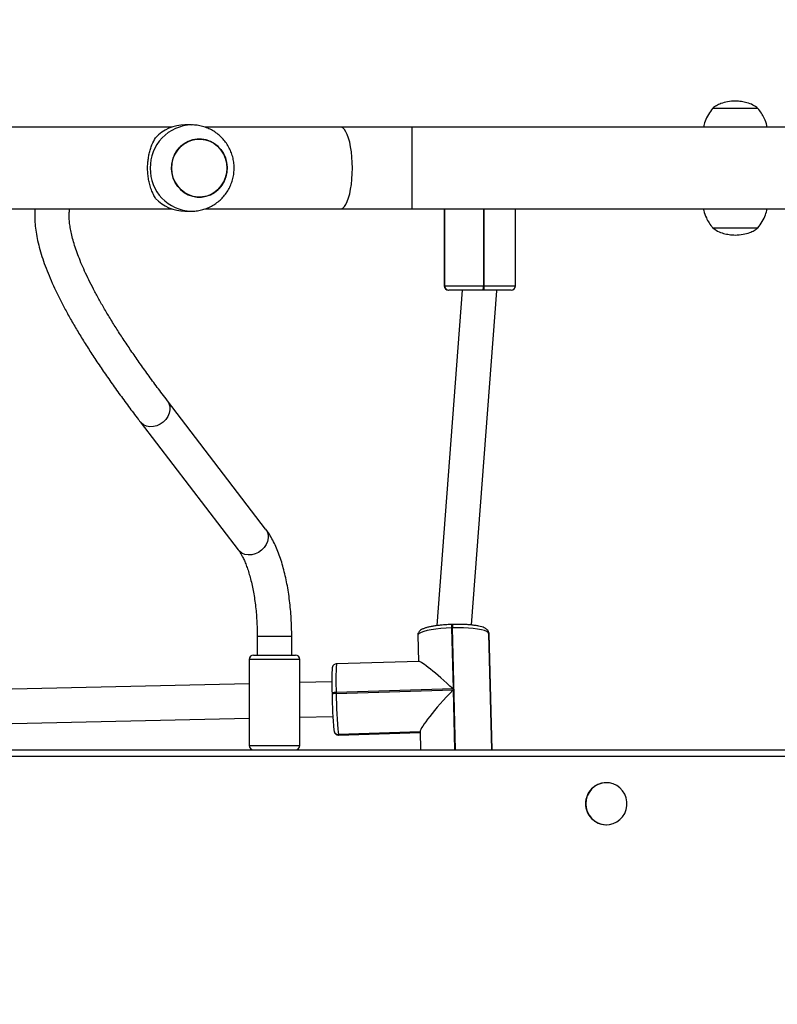
# Model space of a CAD drawing. Units: millimetres. Extents: x 3356 to 5508, y 2466 to 3947.
# Drawn here: x 4242 to 4277, y 3169 to 3215 of the extents above; entities that cross this region are included whole.
import ezdxf

# ---------------------------------------------------------------- set-up
doc = ezdxf.new("R2010")
doc.units = ezdxf.units.MM
doc.header["$LTSCALE"] = 200
doc.header["$PDSIZE"] = -1
doc.layers.add('strefa', color=6, linetype='Continuous')
doc.dimstyles.new('ISO-25', dxfattribs={"dimtxt": 2.5, "dimasz": 2.5, "dimexe": 1.25, "dimexo": 0.625, "dimtad": 1, "dimtxsty": 'Standard', "dimcen": 2.5, "dimadec": 0, "dimazin": 0, "dimtfac": 1, "dimtmove": 0, "dimatfit": 3, "dimfxl": 1, "dimarcsym": 0})

# ---------------------------------------------------------------- blocks, each defined once
blk = doc.blocks.new('1418')
at = {"color": 7, "linetype": 'Continuous', "lineweight": 25}
for p, q in [((4276.234, 3210.929), (4274.134, 3210.929)), ((4276.234, 3210.929), (4274.134, 3210.929)), ((4249.042, 3210.059), (4223.97, 3210.059)), ((4249.946, 3210.159), (4249.639, 3210.159)), ((4256.856, 3210.059), (4250.557, 3210.059)), ((4260.187, 3210.059), (4256.856, 3210.059)), ((4278.484, 3210.059), (4260.187, 3210.059)), ((4223.973, 3206.259), (4249.042, 3206.259)), ((4250.56, 3206.259), (4256.856, 3206.259)), ((4256.856, 3206.259), (4260.187, 3206.259)), ((4260.187, 3206.259), (4278.484, 3206.259)), ((4261.679, 3206.259), (4261.679, 3202.689)), ((4261.691, 3206.259), (4261.691, 3202.689)), ((4264.984, 3202.689), (4264.984, 3206.259)), ((4249.639, 3206.159), (4249.946, 3206.159)), ((4274.134, 3205.389), (4275.184, 3205.389)), ((4274.134, 3205.389), (4275.184, 3205.389)), ((4275.184, 3205.389), (4276.234, 3205.389)), ((4275.184, 3205.389), (4276.234, 3205.389)), ((4261.689, 3202.689), (4261.691, 3202.689)), ((4261.691, 3202.689), (4261.694, 3202.689)), ((4261.694, 3202.689), (4263.493, 3202.689)), ((4263.493, 3202.689), (4263.533, 3202.689)), ((4262.511, 3202.489), (4261.327, 3186.924)), ((4261.89, 3202.489), (4261.888, 3202.489)), ((4261.892, 3202.489), (4261.89, 3202.489)), ((4263.471, 3202.489), (4261.892, 3202.489)), ((4262.934, 3186.954), (4264.114, 3202.459)), ((4263.511, 3202.489), (4263.471, 3202.489)), ((4264.784, 3202.489), (4263.511, 3202.489)), ((4264.114, 3202.459), (4264.114, 3202.489)), ((4253.387, 3191.408), (4248.827, 3197.361)), ((4247.557, 3196.388), (4252.117, 3190.435)), ((4262.057, 3186.816), (4262.017, 3186.815)), ((4262.017, 3186.815), (4262.087, 3183.985)), ((4262.058, 3186.979), (4262.018, 3186.978)), ((4263.745, 3186.567), (4263.741, 3186.6)), ((4263.742, 3186.592), (4263.741, 3186.599)), ((4263.745, 3186.567), (4263.741, 3186.599)), ((4263.744, 3186.55), (4263.742, 3186.592)), ((4252.996, 3186.416), (4252.996, 3185.559)), ((4254.596, 3185.559), (4254.596, 3186.416)), ((4260.447, 3186.475), (4260.477, 3185.265)), ((4263.745, 3186.567), (4263.879, 3181.159)), ((4263.746, 3186.559), (4263.745, 3186.567)), ((4263.881, 3181.159), (4263.747, 3186.55)), ((4252.621, 3185.359), (4252.621, 3181.359)), ((4252.821, 3185.559), (4254.704, 3185.559)), ((4254.704, 3185.559), (4254.771, 3185.559)), ((4254.971, 3181.359), (4254.971, 3185.359)), ((4260.496, 3185.266), (4256.672, 3185.149)), ((4256.46, 3184.313), (4254.971, 3184.279)), ((4252.621, 3184.226), (4238.02, 3183.897)), ((4262.087, 3183.985), (4256.663, 3183.819)), ((4256.663, 3183.78), (4262.088, 3183.946)), ((4256.47, 3183.777), (4256.471, 3183.738)), ((4256.47, 3183.777), (4256.47, 3183.776)), ((4256.471, 3183.737), (4256.471, 3183.738)), ((4256.663, 3183.819), (4256.663, 3183.78)), ((4238.033, 3182.297), (4252.621, 3182.626)), ((4254.971, 3182.679), (4256.508, 3182.714)), ((4256.558, 3182.069), (4256.561, 3182.036)), ((4256.561, 3182.036), (4256.562, 3182.033)), ((4256.562, 3182.033), (4256.563, 3182.029)), ((4260.558, 3182.005), (4260.579, 3181.159)), ((4256.762, 3181.879), (4256.763, 3181.875)), ((4260.558, 3181.991), (4256.763, 3181.875)), ((4256.763, 3181.875), (4256.764, 3181.871)), ((4256.774, 3181.844), (4260.559, 3181.96)), ((4141.084, 3181.159), (4282.556, 3181.159)), ((4269.203, 3179.634), (4269.191, 3179.634)), ((4269.191, 3177.684), (4269.203, 3177.684))]:
    blk.add_line(p, q, dxfattribs=at)
at = {"color": 8, "linetype": 'Continuous', "lineweight": 25}
for p, q in [((4260.187, 3208.159), (4260.187, 3210.059)), ((4260.187, 3206.259), (4260.187, 3208.159)), ((4261.689, 3206.259), (4261.689, 3202.689)), ((4261.694, 3202.689), (4261.694, 3206.259)), ((4263.493, 3206.259), (4263.493, 3202.689)), ((4263.533, 3202.689), (4263.533, 3206.259)), ((4261.679, 3202.689), (4261.689, 3202.689)), ((4263.533, 3202.689), (4264.984, 3202.689)), ((4262.197, 3181.159), (4262.057, 3186.816)), ((4263.742, 3186.592), (4263.746, 3186.559)), ((4253.023, 3186.416), (4252.996, 3186.416)), ((4254.596, 3186.416), (4253.023, 3186.416)), ((4263.88, 3181.159), (4263.746, 3186.559)), ((4263.747, 3186.55), (4263.746, 3186.559)), ((4254.89, 3185.359), (4252.621, 3185.359)), ((4254.971, 3185.359), (4254.89, 3185.359)), ((4262.088, 3183.946), (4262.157, 3181.159)), ((4260.558, 3181.995), (4256.762, 3181.879)), ((4256.764, 3181.871), (4260.558, 3181.988)), ((4252.621, 3181.359), (4254.89, 3181.359)), ((4254.89, 3181.359), (4254.971, 3181.359)), ((4282.616, 3180.859), (4141.084, 3180.859))]:
    blk.add_line(p, q, dxfattribs=at)
at = {"color": 8, "linetype": 'Continuous', "lineweight": 25, "flags": 128}
for points in [[(4257.411, 3208.159), (4257.406, 3208.418), (4257.391, 3208.672), (4257.365, 3208.916), (4257.331, 3209.147), (4257.287, 3209.358), (4257.235, 3209.548), (4257.176, 3209.712), (4257.112, 3209.846), (4257.042, 3209.95), (4256.969, 3210.02), (4256.894, 3210.055), (4256.856, 3210.059)], [(4256.856, 3206.259), (4256.894, 3206.264), (4256.969, 3206.299), (4257.042, 3206.369), (4257.112, 3206.472), (4257.176, 3206.607), (4257.235, 3206.771), (4257.287, 3206.96), (4257.331, 3207.172), (4257.365, 3207.402), (4257.391, 3207.647), (4257.406, 3207.901), (4257.411, 3208.159)], [(4248.827, 3197.361), (4248.898, 3197.24), (4248.939, 3197.097), (4248.945, 3196.945), (4248.915, 3196.789), (4248.852, 3196.637), (4248.758, 3196.496), (4248.637, 3196.373), (4248.496, 3196.274), (4248.34, 3196.202), (4248.178, 3196.162), (4248.016, 3196.156), (4247.862, 3196.183), (4247.724, 3196.242), (4247.608, 3196.331), (4247.557, 3196.389)], [(4253.387, 3191.408), (4253.458, 3191.287), (4253.499, 3191.144), (4253.505, 3190.992), (4253.475, 3190.836), (4253.412, 3190.684), (4253.318, 3190.543), (4253.197, 3190.42), (4253.056, 3190.321), (4252.9, 3190.249), (4252.738, 3190.209), (4252.576, 3190.203), (4252.422, 3190.229), (4252.284, 3190.289), (4252.168, 3190.378), (4252.117, 3190.435)], [(4262.017, 3186.815), (4261.763, 3186.803), (4261.517, 3186.785), (4261.284, 3186.76), (4261.071, 3186.728), (4260.883, 3186.692), (4260.724, 3186.651), (4260.598, 3186.607), (4260.509, 3186.561), (4260.459, 3186.513), (4260.447, 3186.475)], [(4256.764, 3181.871), (4256.773, 3181.844), (4256.774, 3181.844)]]:
    blk.add_lwpolyline(points, dxfattribs=at)
at = {"color": 7, "linetype": 'Continuous', "lineweight": 25, "flags": 128}
for points in [[(4251.599, 3208.159), (4251.581, 3208.382), (4251.529, 3208.598), (4251.443, 3208.802), (4251.326, 3208.989), (4251.182, 3209.153), (4251.014, 3209.29), (4250.826, 3209.396), (4250.624, 3209.468), (4250.414, 3209.505), (4250.201, 3209.505), (4249.991, 3209.468), (4249.789, 3209.396), (4249.601, 3209.29), (4249.433, 3209.153), (4249.289, 3208.989), (4249.172, 3208.802), (4249.086, 3208.598), (4249.034, 3208.382), (4249.016, 3208.159), (4249.034, 3207.937), (4249.086, 3207.721), (4249.172, 3207.517), (4249.289, 3207.33), (4249.433, 3207.166), (4249.601, 3207.029), (4249.789, 3206.923), (4249.991, 3206.851), (4250.201, 3206.814), (4250.414, 3206.814), (4250.624, 3206.851), (4250.826, 3206.923), (4251.014, 3207.029), (4251.182, 3207.166), (4251.326, 3207.33), (4251.443, 3207.517), (4251.529, 3207.721), (4251.581, 3207.937), (4251.599, 3208.159)], [(4251.539, 3207.755), (4251.459, 3207.549), (4251.347, 3207.359), (4251.207, 3207.191), (4251.042, 3207.049), (4250.858, 3206.938), (4250.658, 3206.86), (4250.449, 3206.817), (4250.235, 3206.811), (4250.024, 3206.842), (4249.821, 3206.909), (4249.631, 3207.01), (4249.459, 3207.142), (4249.31, 3207.302), (4249.189, 3207.485), (4249.098, 3207.687), (4249.04, 3207.902), (4249.017, 3208.123), (4249.029, 3208.346), (4249.076, 3208.563), (4249.156, 3208.77), (4249.268, 3208.96), (4249.408, 3209.128), (4249.573, 3209.269), (4249.757, 3209.381), (4249.957, 3209.459), (4250.166, 3209.501), (4250.38, 3209.507), (4250.591, 3209.476), (4250.794, 3209.41), (4250.984, 3209.309), (4251.156, 3209.177), (4251.305, 3209.017), (4251.426, 3208.834), (4251.517, 3208.632), (4251.575, 3208.417), (4251.598, 3208.196), (4251.586, 3207.973), (4251.539, 3207.755)], [(4263.745, 3186.567), (4263.715, 3186.613), (4263.647, 3186.657), (4263.54, 3186.697), (4263.399, 3186.733), (4263.226, 3186.764), (4263.025, 3186.788), (4262.803, 3186.806), (4262.563, 3186.817), (4262.313, 3186.82), (4262.057, 3186.816)], [(4268.247, 3178.659), (4268.265, 3178.475), (4268.316, 3178.297), (4268.399, 3178.132), (4268.511, 3177.987), (4268.649, 3177.865), (4268.806, 3177.773), (4268.978, 3177.712), (4269.157, 3177.686), (4269.339, 3177.694), (4269.515, 3177.738), (4269.681, 3177.815), (4269.828, 3177.923), (4269.954, 3178.057), (4270.052, 3178.213), (4270.12, 3178.385), (4270.154, 3178.567), (4270.154, 3178.752), (4270.12, 3178.934), (4270.052, 3179.106), (4269.954, 3179.262), (4269.828, 3179.396), (4269.681, 3179.504), (4269.515, 3179.581), (4269.339, 3179.625), (4269.157, 3179.633), (4268.978, 3179.607), (4268.806, 3179.546), (4268.649, 3179.454), (4268.511, 3179.332), (4268.399, 3179.187), (4268.316, 3179.022), (4268.265, 3178.844), (4268.247, 3178.659)]]:
    blk.add_lwpolyline(points, dxfattribs=at)
at = {"color": 8, "linetype": 'Continuous', "lineweight": 25}
for centre, radius, start, end in [((4249.99, 3208.203), 1.957, 91.2432, 181.2791), ((4249.99, 3208.116), 1.957, 178.7254, 268.4727), ((4263.064, 3186.889), 1.05, 175.1397, 184.0566), ((4263.111, 3186.89), 1.057, 175.1706, 184.0257), ((4266.823, 3184.414), 10.178, 175.8619, 183.3533), ((4256.623, 3183.536), 0.286, 82.0245, 122.3973), ((4256.624, 3183.496), 0.286, 82.0461, 122.3757), ((4256.755, 3182.076), 0.197, 191.5257, 272.2394), ((4256.756, 3182.068), 0.197, 191.4986, 272.2665)]:
    blk.add_arc(centre, radius, start, end, dxfattribs=at)
at = {"color": 7, "linetype": 'Continuous', "lineweight": 25}
for centre, radius, start, end in [((4249.646, 3208.288), 1.871, 90.2243, 136.9432), ((4249.646, 3208.031), 1.872, 223.0594, 269.7731), ((4261.879, 3202.689), 0.2, 180, 270), ((4261.889, 3202.689), 0.199, 179.837, 269.8153), ((4261.891, 3202.689), 0.199, 179.837, 269.8153), ((4261.893, 3202.689), 0.199, 179.8448, 269.8075), ((4263.022, 3202.64), 0.474, 341.4616, 5.9941), ((4263.061, 3202.64), 0.474, 341.4746, 5.9811), ((4264.784, 3202.689), 0.2, 270, 0), ((4252.821, 3185.359), 0.2, 90, 180), ((4254.771, 3185.359), 0.2, 0, 90), ((4271.867, 3184.374), 15.409, 178.1397, 182.2235), ((4276.268, 3183.93), 19.798, 180.5603, 185.3944), ((4279.24, 3184.001), 22.578, 180.5609, 185.3927), ((4256.755, 3182.072), 0.197, 191.5314, 272.2337), ((4252.821, 3181.359), 0.2, 180, 268.1368), ((4254.771, 3181.359), 0.2, 271.8632, 0), ((4269.2, 3178.67), 0.965, 90.5609, 180.6003), ((4269.199, 3178.649), 0.964, 179.3482, 269.491)]:
    blk.add_arc(centre, radius, start, end, dxfattribs=at)
for centre, major_axis, ratio, start_param, end_param in [((4263.314, 3202.489), (0.8, -0.03), 0.097205, 6.279492, 6.655784), ((4262.146, 3183.686), (1.665, -1.575), 0.077642, 1.679528, 3.064557), ((4262.147, 3183.647), (1.579, 1.67), 0.108525, 1.493761, 3.032861)]:
    blk.add_ellipse(centre, major_axis=major_axis, ratio=ratio, start_param=start_param, end_param=end_param, dxfattribs=at)
for points, knots in [([(4275.184, 3211.269), (4275.064, 3211.261), (4274.838, 3211.246), (4274.543, 3211.168), (4274.309, 3211.064), (4274.192, 3210.973), (4274.134, 3210.929)], [0, 0, 0, 0, 0.321033, 0.605058, 0.808236, 1, 1, 1, 1]), ([(4276.234, 3210.929), (4276.16, 3210.985), (4276.006, 3211.1), (4275.74, 3211.194), (4275.463, 3211.252), (4275.28, 3211.264), (4275.184, 3211.269)], [0, 0, 0, 0, 0.2455973, 0.5123837, 0.7442418, 1, 1, 1, 1]), ([(4274.134, 3210.929), (4274.064, 3210.837), (4273.922, 3210.651), (4273.782, 3210.353), (4273.728, 3210.149), (4273.704, 3210.059)], [0, 0, 0, 0, 0.355785, 0.714716, 1, 1, 1, 1]), ([(4276.661, 3210.059), (4276.657, 3210.083), (4276.634, 3210.225), (4276.545, 3210.445), (4276.405, 3210.713), (4276.291, 3210.857), (4276.234, 3210.929)], [0, 0, 0, 0, 0.073799, 0.439509, 0.720014, 1, 1, 1, 1]), ([(4249.938, 3206.163), (4249.991, 3206.163), (4250.127, 3206.162), (4250.345, 3206.196), (4250.584, 3206.26), (4250.814, 3206.356), (4251.029, 3206.479), (4251.228, 3206.629), (4251.407, 3206.802), (4251.563, 3206.997), (4251.693, 3207.21), (4251.797, 3207.438), (4251.872, 3207.678), (4251.916, 3207.925), (4251.93, 3208.178), (4251.912, 3208.43), (4251.862, 3208.678), (4251.782, 3208.919), (4251.672, 3209.148), (4251.534, 3209.361), (4251.371, 3209.555), (4251.185, 3209.726), (4250.978, 3209.872), (4250.756, 3209.99), (4250.52, 3210.079), (4250.276, 3210.135), (4250.084, 3210.161), (4249.974, 3210.157), (4249.948, 3210.156)], [0, 0, 0, 0, 0.025644, 0.065413, 0.10513, 0.144793, 0.18445, 0.224111, 0.263811, 0.303564, 0.343393, 0.383315, 0.423334, 0.463458, 0.503682, 0.543997, 0.584384, 0.624823, 0.665287, 0.705757, 0.746197, 0.786592, 0.826911, 0.867151, 0.907287, 0.947319, 0.987253, 1, 1, 1, 1]), ([(4248.279, 3206.753), (4248.244, 3206.812), (4248.175, 3206.93), (4248.081, 3207.148), (4248.006, 3207.382), (4247.951, 3207.627), (4247.918, 3207.871), (4247.905, 3208.128), (4247.912, 3208.376), (4247.939, 3208.612), (4247.981, 3208.833), (4248.038, 3209.042), (4248.133, 3209.306), (4248.22, 3209.461), (4248.279, 3209.566)], [0, 0, 0, 0, 0.087993, 0.176567, 0.26725, 0.340798, 0.416351, 0.489982, 0.566183, 0.633703, 0.702952, 0.775536, 0.849571, 1, 1, 1, 1]), ([(4242.681, 3206.259), (4242.681, 3206.255), (4242.667, 3206.143), (4242.666, 3205.91), (4242.68, 3205.558), (4242.726, 3205.184), (4242.8, 3204.791), (4242.903, 3204.381), (4243.034, 3203.953), (4243.192, 3203.51), (4243.377, 3203.053), (4243.587, 3202.582), (4243.823, 3202.096), (4244.083, 3201.597), (4244.368, 3201.083), (4244.676, 3200.555), (4245.009, 3200.014), (4245.365, 3199.458), (4245.745, 3198.887), (4246.148, 3198.303), (4246.574, 3197.705), (4247.015, 3197.104), (4247.348, 3196.662), (4247.529, 3196.425), (4247.557, 3196.388)], [0, 0, 0, 0, 0.001887, 0.047691, 0.09508, 0.143856, 0.193678, 0.244155, 0.294947, 0.345796, 0.39654, 0.447121, 0.497521, 0.547742, 0.597796, 0.647699, 0.697467, 0.747117, 0.796664, 0.84612, 0.895496, 0.944803, 0.99141, 1, 1, 1, 1]), ([(4248.827, 3197.361), (4248.745, 3197.469), (4248.509, 3197.778), (4248.137, 3198.278), (4247.717, 3198.856), (4247.321, 3199.418), (4246.95, 3199.963), (4246.602, 3200.491), (4246.278, 3201.002), (4245.979, 3201.495), (4245.705, 3201.969), (4245.455, 3202.425), (4245.229, 3202.862), (4245.028, 3203.279), (4244.852, 3203.675), (4244.699, 3204.051), (4244.571, 3204.405), (4244.466, 3204.737), (4244.384, 3205.047), (4244.325, 3205.333), (4244.286, 3205.596), (4244.267, 3205.835), (4244.268, 3206.048), (4244.277, 3206.189), (4244.29, 3206.251), (4244.291, 3206.259)], [0, 0, 0, 0, 0.0249807, 0.0720835, 0.1191436, 0.1661483, 0.2130913, 0.2599635, 0.306756, 0.3534574, 0.4000564, 0.4465392, 0.4928921, 0.5390991, 0.5851435, 0.6310111, 0.6766892, 0.7221721, 0.7674647, 0.8125928, 0.8576129, 0.9026186, 0.9477448, 0.9932665, 1, 1, 1, 1]), ([(4273.708, 3206.259), (4273.712, 3206.236), (4273.735, 3206.094), (4273.824, 3205.874), (4273.964, 3205.605), (4274.078, 3205.461), (4274.134, 3205.389)], [0, 0, 0, 0, 0.073811, 0.43952, 0.720025, 1, 1, 1, 1]), ([(4276.234, 3205.389), (4276.305, 3205.482), (4276.447, 3205.667), (4276.587, 3205.966), (4276.641, 3206.169), (4276.665, 3206.259)], [0, 0, 0, 0, 0.355785, 0.714716, 1, 1, 1, 1]), ([(4274.134, 3205.389), (4274.209, 3205.334), (4274.363, 3205.219), (4274.629, 3205.124), (4274.906, 3205.066), (4275.089, 3205.055), (4275.184, 3205.049)], [0, 0, 0, 0, 0.245612, 0.512368, 0.744276, 1, 1, 1, 1]), ([(4275.184, 3205.049), (4275.305, 3205.057), (4275.531, 3205.073), (4275.826, 3205.151), (4276.06, 3205.255), (4276.177, 3205.345), (4276.234, 3205.389)], [0, 0, 0, 0, 0.321061, 0.605078, 0.808209, 1, 1, 1, 1]), ([(4254.596, 3186.416), (4254.596, 3186.49), (4254.595, 3186.703), (4254.583, 3187.056), (4254.559, 3187.471), (4254.522, 3187.881), (4254.473, 3188.283), (4254.412, 3188.676), (4254.339, 3189.058), (4254.254, 3189.427), (4254.158, 3189.782), (4254.048, 3190.121), (4253.927, 3190.444), (4253.791, 3190.748), (4253.641, 3191.033), (4253.504, 3191.251), (4253.416, 3191.37), (4253.387, 3191.408)], [0, 0, 0, 0, 0.03669, 0.106182, 0.175727, 0.245367, 0.315157, 0.385159, 0.455448, 0.526106, 0.59724, 0.668969, 0.741432, 0.814781, 0.889123, 0.964418, 1, 1, 1, 1]), ([(4252.117, 3190.435), (4252.132, 3190.415), (4252.173, 3190.36), (4252.245, 3190.246), (4252.332, 3190.086), (4252.42, 3189.896), (4252.506, 3189.679), (4252.59, 3189.434), (4252.669, 3189.165), (4252.741, 3188.873), (4252.807, 3188.561), (4252.863, 3188.231), (4252.911, 3187.887), (4252.949, 3187.53), (4252.976, 3187.164), (4252.993, 3186.792), (4252.995, 3186.542), (4252.996, 3186.416)], [0, 0, 0, 0, 0.036382, 0.099425, 0.163469, 0.228821, 0.295407, 0.363103, 0.431752, 0.501202, 0.571311, 0.641952, 0.713016, 0.78441, 0.85605, 0.927863, 1, 1, 1, 1]), ([(4262.018, 3186.978), (4261.98, 3186.977), (4261.87, 3186.973), (4261.689, 3186.962), (4261.481, 3186.944), (4261.285, 3186.92), (4261.104, 3186.891), (4260.941, 3186.857), (4260.797, 3186.817), (4260.675, 3186.771), (4260.585, 3186.722), (4260.517, 3186.664), (4260.472, 3186.598), (4260.446, 3186.531), (4260.449, 3186.489), (4260.45, 3186.475)], [0, 0, 0, 0, 0.048471, 0.140789, 0.233303, 0.326135, 0.419542, 0.513982, 0.610299, 0.710423, 0.806789, 0.867754, 0.922743, 0.975014, 1, 1, 1, 1]), ([(4263.741, 3186.599), (4263.733, 3186.627), (4263.716, 3186.681), (4263.666, 3186.741), (4263.606, 3186.789), (4263.525, 3186.832), (4263.419, 3186.87), (4263.278, 3186.905), (4263.116, 3186.933), (4262.933, 3186.955), (4262.737, 3186.971), (4262.53, 3186.981), (4262.319, 3186.984), (4262.16, 3186.982), (4262.075, 3186.98), (4262.058, 3186.979)], [0, 0, 0, 0, 0.052756, 0.104007, 0.161091, 0.232642, 0.330223, 0.423801, 0.522116, 0.61669, 0.7095, 0.801398, 0.892819, 0.979197, 1, 1, 1, 1]), ([(4256.673, 3185.146), (4256.666, 3185.147), (4256.635, 3185.15), (4256.585, 3185.129), (4256.537, 3185.095), (4256.506, 3185.056), (4256.489, 3185.022), (4256.48, 3184.994), (4256.474, 3184.967), (4256.47, 3184.937), (4256.468, 3184.908), (4256.467, 3184.891)], [0, 0, 0, 0, 0.034072, 0.153716, 0.250443, 0.334958, 0.410921, 0.488254, 0.599614, 0.768545, 1, 1, 1, 1]), ([(4256.563, 3182.029), (4256.565, 3182.018), (4256.569, 3181.999), (4256.583, 3181.96), (4256.61, 3181.916), (4256.654, 3181.875), (4256.713, 3181.846), (4256.755, 3181.846), (4256.773, 3181.846)], [0, 0, 0, 0, 0.26754, 0.432608, 0.557729, 0.707157, 0.873795, 1, 1, 1, 1])]:
    blk.add_open_spline(points, degree=3, knots=knots, dxfattribs=at)
blk = doc.blocks.new('*D3')
at = {"layer": 'Defpoints', "color": 0}
for p in [(5356.74, 3836.031), (3545.693, 3208.187), (5356.74, 3171.186)]:
    blk.add_point(p, dxfattribs=at)
at = {"layer": 'strefa', "color": 0, "lineweight": -2}
for p, q in [((3545.693, 3228.187), (3545.693, 3856.031)), ((5356.74, 3191.186), (5356.74, 3856.031)), ((3616.813, 3836.031), (5285.62, 3836.031))]:
    blk.add_line(p, q, dxfattribs=at)
at = {"layer": 'strefa', "color": 0}
for points in [[(3616.813, 3847.885), (3616.813, 3824.178), (3545.693, 3836.031)], [(5285.62, 3824.178), (5285.62, 3847.885), (5356.74, 3836.031)]]:
    blk.add_solid(points, dxfattribs=at)
at = {"layer": 'strefa', "color": 0, "insert": (4451.216, 3901.511), "char_height": 70, "attachment_point": 5}
blk.add_mtext('1811', dxfattribs=at)
blk = doc.blocks.new('*D4')
at = {"layer": 'Defpoints', "color": 0}
for p in [(4320.31, 3762.154), (3467.841, 2580.165), (4838.454, 2580.165)]:
    blk.add_point(p, dxfattribs=at)
at = {"layer": 'strefa', "color": 0, "lineweight": -2}
for p, q in [((4300.31, 3762.154), (3447.841, 3762.154)), ((3467.841, 3691.034), (3467.841, 2651.285)), ((4818.454, 2580.165), (3447.841, 2580.165))]:
    blk.add_line(p, q, dxfattribs=at)
at = {"layer": 'strefa', "color": 0}
for points in [[(3479.695, 3691.034), (3455.988, 3691.034), (3467.841, 3762.154)], [(3455.988, 2651.285), (3479.695, 2651.285), (3467.841, 2580.165)]]:
    blk.add_solid(points, dxfattribs=at)
at = {"layer": 'strefa', "color": 0, "insert": (3402.361, 3171.159), "char_height": 70, "attachment_point": 5, "rotation": 90}
blk.add_mtext('1182', dxfattribs=at)
blk = doc.blocks.new('*D5')
at = {"layer": 'Defpoints', "color": 0}
for p in [(5206.74, 3610.728), (3745.693, 3255.409), (5206.74, 3171.159)]:
    blk.add_point(p, dxfattribs=at)
at = {"layer": 'strefa', "color": 0, "lineweight": -2}
for p, q in [((3745.693, 3275.409), (3745.693, 3630.728)), ((5206.74, 3191.159), (5206.74, 3630.728)), ((3816.813, 3610.728), (5135.62, 3610.728))]:
    blk.add_line(p, q, dxfattribs=at)
at = {"layer": 'strefa', "color": 0}
for points in [[(3816.813, 3622.582), (3816.813, 3598.875), (3745.693, 3610.728)], [(5135.62, 3598.875), (5135.62, 3622.582), (5206.74, 3610.728)]]:
    blk.add_solid(points, dxfattribs=at)
at = {"layer": 'strefa', "color": 0, "insert": (4476.216, 3676.208), "char_height": 70, "attachment_point": 5}
blk.add_mtext('1461', dxfattribs=at)
blk = doc.blocks.new('*D6')
at = {"layer": 'Defpoints', "color": 0}
for p in [(4343.284, 3562.154), (3697.979, 2780.165), (4815.484, 2780.165)]:
    blk.add_point(p, dxfattribs=at)
at = {"layer": 'strefa', "color": 0, "lineweight": -2}
for p, q in [((4323.284, 3562.154), (3677.979, 3562.154)), ((3697.979, 3491.034), (3697.979, 2851.285)), ((4795.484, 2780.165), (3677.979, 2780.165))]:
    blk.add_line(p, q, dxfattribs=at)
at = {"layer": 'strefa', "color": 0}
for points in [[(3709.832, 3491.034), (3686.126, 3491.034), (3697.979, 3562.154)], [(3686.126, 2851.285), (3709.832, 2851.285), (3697.979, 2780.165)]]:
    blk.add_solid(points, dxfattribs=at)
at = {"layer": 'strefa', "color": 0, "insert": (3632.499, 3171.159), "char_height": 70, "attachment_point": 5, "rotation": 90}
blk.add_mtext('782', dxfattribs=at)

msp = doc.modelspace()

# ---------------------------------------------------------------- block references
msp.add_blockref('1418', (0, 0))

# ---------------------------------------------------------------- dimensions: what is measured, and where the dimension line sits
at = {"layer": 'strefa', "color": 0}
for base, p1, p2, picture, middle in [((5356.74, 3836.031), (3545.693, 3208.187), (5356.74, 3171.186), '*D3', (4451.216, 3901.511)), ((5206.74, 3610.728), (3745.693, 3255.409), (5206.74, 3171.159), '*D5', (4476.216, 3676.208))]:
    dim = msp.add_linear_dim(base=base, p1=p1, p2=p2, dimstyle='ISO-25', override={"dimtxt": 70, "dimasz": 71.12, "dimexe": 20, "dimexo": 20, "dimgap": 30.48, "dimdec": 0, "dimlfac": 1, "dimzin": 1, "dimadec": 2, "dimtzin": 1}, dxfattribs=at)
    dim.commit()
    dim.dimension.update_dxf_attribs({"geometry": picture, "text_midpoint": middle})
for base, p1, p2, picture, middle in [((3467.841, 2580.165), (4320.31, 3762.154), (4838.454, 2580.165), '*D4', (3402.361, 3171.159)), ((3697.979, 2780.165), (4343.284, 3562.154), (4815.484, 2780.165), '*D6', (3632.499, 3171.159))]:
    dim = msp.add_linear_dim(base=base, p1=p1, p2=p2, angle=90, dimstyle='ISO-25', override={"dimtxt": 70, "dimasz": 71.12, "dimexe": 20, "dimexo": 20, "dimgap": 30.48, "dimdec": 0, "dimlfac": 1, "dimzin": 1, "dimadec": 2, "dimtzin": 1}, dxfattribs=at)
    dim.commit()
    dim.dimension.update_dxf_attribs({"geometry": picture, "text_midpoint": middle})

doc.saveas('drawing.dxf')
